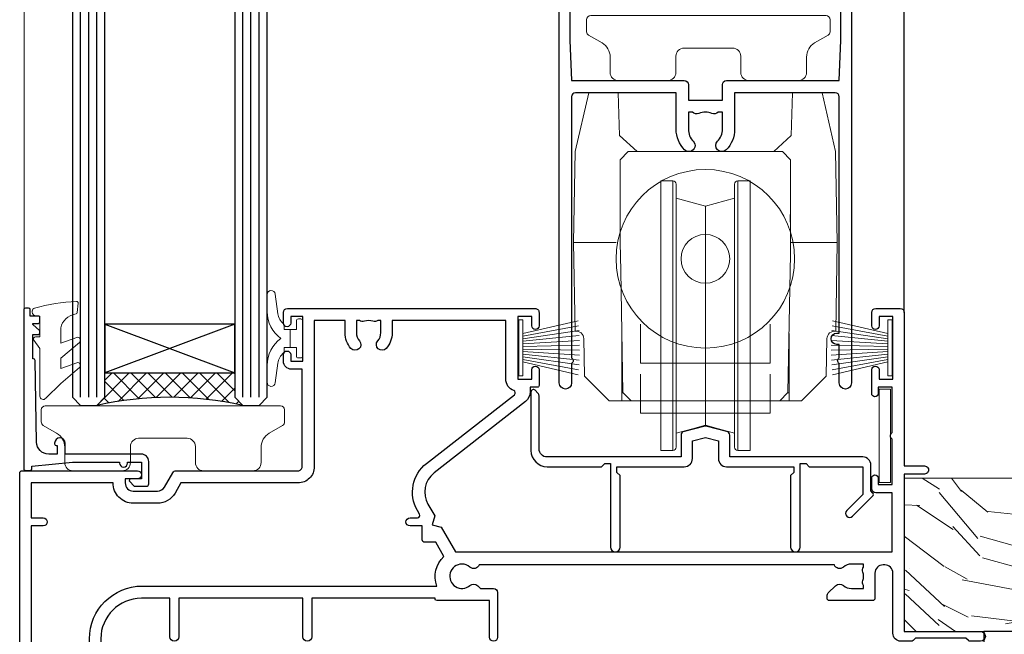
# Model space of a CAD drawing. Extents: x 2886 to 19047, y 28427 to 29829.
# Drawn here: x 4832 to 4953, y 28863 to 28939 of the extents above; entities that cross this region are included whole.
import ezdxf

# ---------------------------------------------------------------- set-up
doc = ezdxf.new("R2010")
doc.units = 0
doc.layers.add('Aluminium Systems Ltd Joinery Detail', color=7, linetype='Continuous')
doc.layers.add('HARDWARE', color=8, linetype='Continuous', lineweight=5)

# ---------------------------------------------------------------- blocks, each defined once
blk = doc.blocks.new('10T301')
blk.add_lwpolyline([(10.05000000000655, -18.05000000000655), (10.05000000000655, -17.35000000000582), (10.45000000000618, -17.35000000000582), (18.35000000000764, -17.35000000000582, 0.414213562373095), (19.35000000000764, -16.35000000000582), (19.35000000000764, -14.17694825986109), (20.95000000000618, -13.76316012487951), (22.55000000001201, -14.17694825986837), (22.55000000001201, -16.35000000000582, 0.414213562373095), (23.55000000001201, -17.35000000000582), (31.85000000000582, -17.35000000000582), (31.85000000000582, -18.05000000000655), (31.45000000000982, -18.45000000000255), (31.45000000000982, -27.25, 0.9999999999999999), (32.65000000000691, -27.25), (32.64999999999937, -16.94999999986184), (33.35000000000009, -16.94999999986184), (33.75000000014512, -17.35000000000687), (40.34999999989668, -17.3500000000131), (40.34999999988544, -20.77426406886494), (38.38015151891305, -22.74411254984079, 0.9999999999999999), (39.08725830010335, -23.4512193310311), (41.56213203425396, -20.97634559686776, 0.4142135623630491), (41.56213203425032, -20.55208152816704), (41.3499999999039, -20.33994949381718), (41.34999999990214, -17.15000000000873, 0.414213562373095), (40.34999999990214, -16.15000000000873), (23.95000000000982, -16.15000000000873), (23.95000000000618, -13.48009380482108, 0.3418891185776056), (23.57519000203865, -12.99601998463186), (21.20038000406748, -12.38185235962737, 0.1272160680044077), (20.69961999594852, -12.38185235962737), (18.32480999797735, -12.99601998463913, 0.3418891185885186), (17.95000000000618, -13.48009380482836), (17.95000000000618, -16.15000000000873), (1.4500000001226, -16.15000000000873, -0.414213562373095), (0.4500000001225999, -15.15000000000873), (0.4500000001298758, -8.632842712679121, 0.198912367379658), (0.3035533907222998, -8.27928932208306), (-0.03786796552776645, -7.937867965832993, 0.6681786379161989), (-0.5499999998792191, -8.15000000019063), (-0.5499999998774001, -15.34999999999854, 0.414213562373095), (1.4500000001226, -17.34999999999854), (8.149999999823308, -17.35000000000479), (8.550000000009916, -16.94999999981819), (9.250000000009244, -16.94999999981819), (9.250000000005457, -27.24999999981083, 0.9999999999999999), (10.45000000000618, -27.24999999981083), (10.45000000000618, -18.45000000000618)], format="xyb", close=True)
blk = doc.blocks.new('PB69750-4B')
for p, q in [((-1.750000000000014, 0.5), (-3.322276449314941, 7.321139697068929)), ((-1.431818181818187, 0.5), (-2.721879321754528, 7.380097546926656)), ((-1.113636363636374, 0.5), (-2.119293789530161, 7.427384292916386)), ((-0.7954545454545467, 0.5), (-1.515002302965286, 7.462919719820221)), ((-0.4772727272727337, 0.5), (-0.9094902062915224, 7.486643546856435)), ((-0.1590909090909065, 0.5), (-0.3032449143314011, 7.498515529937265)), ((0.1590909090909207, 0.5), (0.3032449143314011, 7.498515529937265)), ((0.4772727272727337, 0.5), (0.9094902062915367, 7.486643546856435)), ((0.795454545454561, 0.5), (1.515002302965286, 7.462919719820221)), ((1.113636363636374, 0.5), (2.119293789530161, 7.427384292916386)), ((1.431818181818201, 0.5), (2.721879321754528, 7.380097546926656)), ((1.750000000000014, 0.5), (3.322276449314955, 7.321139697068929))]:
    blk.add_line(p, q)
blk.add_lwpolyline([(-3.450000000000003, 0), (3.450000000000003, 0), (3.450000000000003, 0.5), (-3.450000000000003, 0.5)], close=True)
blk = doc.blocks.new('SH270B')
blk.add_blockref('PB69750-4B', (0, 0))
blk = doc.blocks.new('GT001')
blk.add_lwpolyline([(0.0499999994767677, 11.75000000000023), (1.449999999476859, 11.75000000000023), (1.449999999476859, 0.2500000000002274), (0.0499999994767677, 0.2500000000002274)], close=True)
blk = doc.blocks.new('DR500 Tyre')
for p, q in [((-5.499999970197678, 13.50000035017729), (-5.499999970197678, 30.0999996252358)), ((-4.000000189989805, 30.0999996252358), (-5.499999970197678, 30.0999996252358)), ((-4.000000189989805, -3.099999856203794), (-4.00000018999026, 30.10000021591492)), ((-3.599999938160181, 27.9646166600287), (-3.599999938160636, 29.70000021591494)), ((3.599999999999909, 29.70000023016883), (3.599999938160181, 27.9646166600287)), ((4.00000018998935, 30.0999996252358), (4.000000189989805, -3.099999856203794)), ((5.499999970197678, 30.0999996252358), (4.000000189989805, 30.0999996252358)), ((5.499999970197678, 13.50000035017729), (5.499999970197678, 30.0999996252358)), ((-3.599999938160181, 27.96461666002864), (-3.599999938160181, -0.5464572459459305)), ((0, 26.99999930337071), (-3.599999938160181, 27.9646166600287)), ((3.599999938160181, 27.9646166600287), (0, 26.99999930337071)), ((3.599999938160181, -0.5464572459459305), (3.599999938160181, 27.9646166600287)), ((0, 26.99999930337071), (0, 0)), ((-5.499999970197678, 1.50000024586916), (-5.499999970197678, 13.50000035017729)), ((5.499999970197678, 1.50000024586916), (5.499999970197678, 13.50000035017729)), ((-5.499999970197678, -0.5464572459459305), (-5.499999970197678, 1.50000024586916)), ((5.499999970197678, -0.5464572459459305), (5.499999970197678, 1.50000024586916)), ((-1.5999999595806, -0.4287185147404671), (0, 0)), ((0, 0), (1.5999999595806, -0.4287185147404671)), ((-5.499999970197678, -1.746457535773516), (-5.499999970197678, -0.5464572459459305)), ((-3.599999938160181, -0.9646168909966946), (-1.5999999595806, -0.4287185147404671)), ((-3.599999938160181, -0.5464572459459305), (-3.599999938160181, -1.746457535773516)), ((1.5999999595806, -0.4287185147404671), (3.599999938160181, -0.9646168909966946)), ((3.599999938160181, -1.746457535773516), (3.599999938160181, -0.5464572459459305)), ((5.499999970197678, -1.746457535773516), (5.499999970197678, -0.5464572459459305)), ((-5.499999970197678, -3.099999856203794), (-5.499999970197678, -1.746457535773516)), ((-3.599999938160181, -1.746457535773516), (-3.599999938160181, -2.69999960437417)), ((3.599999938160181, -2.69999960437417), (3.599999938160181, -1.746457535773516)), ((5.499999970197678, -3.099999856203794), (5.499999970197678, -1.746457535773516)), ((-5.499999970197678, -3.099999856203794), (-4.000000189989805, -3.099999856203794)), ((4.000000189989805, -3.099999856203794), (5.499999970197678, -3.099999856203794))]:
    blk.add_line(p, q)
for centre, start, end in [((-4, 29.70000021591494), 0, 90), ((4, 29.70000021591494), 90, 180), ((-4, -2.699999784085094), 270, 0), ((4, -2.699999784085094), 180, 270)]:
    blk.add_arc(centre, 0.4000000000000057, start, end)
blk = doc.blocks.new('10P302')
blk.add_lwpolyline([(-5.250000001193257, 46.89999999542306, -0.414213562373095), (-5.450000001193985, 47.09999999542379), (-5.450000001197623, 47.21137219469892, -0.2116446387240785), (-5.384344119058369, 47.35953311395497), (-4.450000002252636, 48.2067446241399), (-4.450000002252636, 48.24999999542342), (-5.250000001196895, 48.24999999542342, -0.4142135623837504), (-5.450000001197623, 48.44999999542051), (-5.450000001197623, 48.94999999542415, -0.4142135623784227), (-5.250000001196895, 49.14999999542306), (-4.250000001193257, 49.14999999542306), (-4.250000001193257, 49.94999999542597, -0.414213562373095), (-4.050000001196167, 50.14999999542306), (-3.150000002307934, 50.14999999542306, -0.4142135623677674), (-2.950000002310844, 49.94999999542051), (-2.95000000229993, -7.100000004580579, -0.9999999999972716), (-4.45000000229993, -7.10000000457876), (-4.450000002301771, -4.696410172013671, -0.5773502736119618), (-4.450000002302302, -4.003589846333672), (-4.450000002303568, -2.350000004580579), (-4.750000002313755, -2.350000004580579, -0.9999999999999999), (-4.750000002313755, -0.950000004571848), (-4.45000000231812, -0.950000004571848), (-4.45000000226355, 28.1499999954267, 0.4142135623736029), (-4.95000000226355, 28.6499999954267), (-17.35000000230866, 28.64999999542852), (-17.3500000023123, 24.14999999549946, -0.1976527886691976), (-18.39210526546958, 21.61678572993696, -0.9999999999990318), (-19.45789473915283, 22.67229167391815, 0.1976527886692671), (-18.8500000023123, 24.14999999549764), (-18.8500000023123, 26.24999999549618), (-19.3741082334891, 26.24999999549618, -0.3081268436260703), (-20.14560337495095, 26.08983144845479, 0.1991163831278944), (-21.75439662967619, 26.08983144845479, -0.3081268436260687), (-22.52589177113623, 26.24999999549618), (-23.05000000230939, 26.24999999549618), (-23.05000000231303, 24.14999999549946, 0.197652788668962), (-22.44210526546885, 22.67229167391815, -0.9999999999999999), (-23.50789473915756, 21.61678572993878, -0.1976527886691976), (-24.55000000231303, 24.14999999549764), (-24.55000000230939, 28.64999999542852), (-36.95000000230357, 28.64999999542852, 0.4142135623730909), (-37.45000000230358, 28.14999999542862), (-37.4500000023102, -4.003589848984699, -0.5773502647729298), (-37.45000000231035, -4.696410169362437), (-37.45000000231084, -7.100000004580579, -0.9999999999972716), (-38.9500000023254, -7.10000000457876), (-38.95000000231812, 49.84999999542197, -0.4142135623699039), (-38.65000000231885, 50.14999999542306), (-35.95000000231812, 50.14999999542306, -0.414213562373095), (-35.45000000231812, 49.64999999542306), (-35.45000000231812, 48.34999999542197, -0.9999999999999999), (-36.35000000231594, 48.34999999542197), (-36.35000000231958, 49.14999999542306), (-37.85000000231958, 49.14999999542306), (-37.85000000231958, 43.64999999542306), (-36.35000000231958, 43.64999999542306), (-36.35000000231958, 44.44999999542233, -0.9999999999999999), (-35.45000000231812, 44.44999999542233), (-35.45000000231812, 43.64999999541942, -0.4142135623728286), (-36.45000000231812, 42.64999999542124), (-37.6500000046326, 42.64999999542124), (-37.65000000463624, 35.14999999117936), (-37.45000000483196, 30.14999999543397), (-23.55000000231303, 30.14999999543579, -0.414213562373095), (-23.05000000231303, 29.64999999543579), (-23.05000000230939, 27.74999999549618), (-18.85000000231594, 27.74999999549618), (-18.8500000023123, 29.64999999543579, -0.414213562373095), (-18.3500000023123, 30.14999999543579), (-4.449999999797001, 30.14999999543761), (-4.250000004551111, 35.14999999543761), (-4.250000004554749, 46.89999999542306)], format="xyb", close=True)
blk = doc.blocks.new('GB004')
blk.add_lwpolyline([(-11, 1.000000000033197, 0.414213562373095), (-10, 3.319655661471188e-11), (-3.899999998869475, 3.319655661471188e-11, 0.414213562373095), (-2.899999998869475, 1.000000000033197), (-2.899999998869511, 2.900000000032834, -0.2679491924311352), (-1.899999998869475, 4.6320508076019), (-0.2500000000000288, 5.584678751111911, 0.2679491924311405), (0, 6.017691453004146), (0, 7.500000000033197, 0.414213562373095), (-0.5, 8.000000000033197), (-29.5, 8.000000000033197, 0.414213562373095), (-30, 7.500000000033197), (-30, 6.017691453004133, 0.2679491924311423), (-29.74999999999997, 5.584678751111896), (-28.10000000113052, 4.6320508076019, -0.2679491924311176), (-27.10000000113046, 2.900000000032866), (-27.1000000011305, 1.000000000033197, 0.414213562373095), (-26.1000000011305, 3.319655661471188e-11), (-20, 3.319655661471188e-11, 0.414213562373095), (-19, 1.000000000033197), (-19, 3.000000000033197, -0.414213562373095), (-18, 4.000000000033197), (-12, 4.000000000033197, -0.414213562373095), (-11, 3.000000000033197)], format="xyb", close=True)
blk = doc.blocks.new('10F301-22538')
at = {"flags": 128}
for points in [[(50.31227547606052, -4.132289000719808), (51.1393806107247, -5.564877117163903), (50.8465602876807, -6.657697440243552), (51.93938061077127, -6.950517763294826), (53.7000000010142, -9.999999999991179), (107.5000000010098, -9.999999999994817), (107.5000000010098, -2.700000000046458), (105.5000000009694, -2.700000000046458, -0.4142135623729996), (105.0000000009698, -2.200000000046458), (105.0000000009698, -0.9000014787546036, -0.9999999999997867), (105.8000029583767, -0.9000014787546036), (105.8000029583767, -1.700000000046458), (107.5000000009616, -1.700000000046458), (107.5000000009653, 3.900002218027765, -0.4999953790404852), (107.5000000009653, 4.699997781879318), (107.500000000958, 10.29999999995354), (105.8000029583767, 10.29999999995354), (105.8000029583767, 9.50000147865805, -0.9999999999987211), (105.0000000009662, 9.50000147865805), (105.0000000009589, 12.44999999995136, -0.9999999999984842), (105.9000000009604, 12.44999999995136), (105.9000000009604, 11.29999999995354), (107.6000000009611, 11.29999999995354), (107.6000000009611, 18.99999999995427), (105.9000000009604, 18.99999999995427), (105.9000000009604, 17.84999999995281, -0.999999999998484), (105.0000000009589, 17.84999999995281), (105.0000000009625, 19.49999999995427, -0.4142135623733614), (105.5000000009625, 19.99999999995427), (108.5000000009625, 19.99999999995427, -0.4142135623704312), (109.0000000009589, 19.49999999995427), (109.0000000010098, 0.6000000000146599), (111.5000000009553, 0.6000000000655916, -1.000000000040018), (111.5000000009662, -0.399999999996254), (109.0000000009953, -0.399999999996254), (109.0000000013809, -19.79999999999045), (118.4000000017571, -19.79999999999045, -0.9999999999999999), (118.4000000017571, -20.99999999999118), (117.1242640704683, -20.99999999999118, -0.1989123673808398), (116.9121320361114, -20.91213203434616), (116.6000000017578, -20.59999999998972), (110.4000000017571, -20.59999999998972), (110.0878679673997, -20.91213203434713, -0.198912367379658), (109.8757359330437, -20.99999999999118), (108.6000000013904, -20.99999999999118, -0.414213562373095), (107.6000000013904, -19.99999999999118), (107.600000001394, -12.60000000012797, 0.4142135623732446), (106.600000001394, -11.60000000012797), (106.400000001386, -11.60000000012797, 0.414213562373095), (105.400000001386, -12.60000000012797), (105.4000000013896, -15.70000000010468, -0.4142135623695433), (105.1000000013904, -16.00000000010396), (99.8000000013911, -16.00000000010032, -0.4142135623713191), (99.50000000139183, -15.70000000010468), (99.50000000139183, -15.40779005828363, -0.1995184335540681), (99.64727196079396, -15.05341323994644), (100.5510175234943, -14.15387245445372, -0.3953023972852168), (101.5078432597569, -14.12500000011851, 0.1826758136780502), (102.5000000013918, -14.50000000010396), (104.0000000013882, -14.50000000010396), (104.0000000013918, -14.13372995207674, -0.241743921902898), (103.9142135637652, -13.50000000010396, 0.1715728752537833), (103.9142135637652, -12.50000000010396, -0.2417439219028978), (104.0000000013918, -11.86627004813117), (104.0000000013882, -11.50000000010396), (102.5000000013918, -11.50000000010032, 0.1826758136778994), (101.5078432597532, -11.87500000008577, -0.5232585361815316), (100.3910019386343, -11.5999999996805), (56.60899806363825, -11.60000000000791, -0.5232585371956464), (55.49215674265572, -11.87500000008577, 0.182675813678615), (54.50000000102439, -11.50000000010396, 1.447009440647042), (55.49215674265572, -14.12500000011851, -0.3953023972852859), (56.44898247892191, -14.15387245445008), (56.79672794922438, -14.50000000010396), (58.40000000102221, -14.50000000010759, -0.414213562373095), (58.90000000102221, -15.00000000010759), (58.90000000102221, -20.49999999999482, -0.9999999999999999), (57.90000000102221, -20.49999999999482), (57.90000000102584, -16.00000000010759), (51.40000000102421, -16.00000000010759, -0.414213562373095), (51.20000000102421, -15.80000000010759), (51.20000000102421, -15.70000000010832), (36.00000000358871, -15.70000000010468), (36.0000000035928, -20.44999999999191, -0.9999999999999999), (34.90000000359426, -20.44999999999191), (34.90000000359426, -15.70000000010468), (19.60000000133944, -15.70000000010832), (19.60000000133944, -20.44999999999191, -0.9999999999999999), (18.50000000134089, -20.44999999999191), (18.50000000134453, -15.70000000010832), (15.00000000356734, -15.70000000010832, 0.4142135623729386), (10.00000000356734, -20.70000000010832), (10.00000000356006, -34.68025595568388, -0.2606136779942749), (9.237697482893354, -36.04343713700864, -0.08423435672277971), (9.40000000341236, -36.99999999999845), (9.40000000341236, -38.49999999984566), (9.500000004280382, -38.49999999998754, -0.4142135619511415), (10.0000000035637, -38.99999999999118), (10.0000000035637, -39.49999999999481, -0.414213562373095), (9.5000000035637, -39.99999999999481), (1.000000003552787, -39.99999999999481, -0.4142135623539154), (3.552786440041977e-09, -39.0000000000603), (1.315429473680574e-09, -0.3000000000158991, -0.4142135623926299), (0.3000000013147019, 1.56319401867222e-12), (14.50000000103167, 1.56319401867222e-12, -0.99999999998181), (14.50000000103531, -0.9999999999984368), (13.00000000118446, -0.9999999999984368), (13.00000000118446, -1.500000000169422, 0.414213562373095), (14.00000000118446, -2.50000000017306), (16.97927405876028, -2.500000000169422, 0.2679491924300538), (17.84529946254618, -2.000000000169422), (18.85566243375281, -0.249999999962057, -0.2679491924342109), (19.28867513564394, 4.158096089668106e-11), (34.30000000214416, -4.209255166642834e-11, 0.4142135623741606), (34.8000000021478, 0.4999999999579074), (34.8000000021478, 12.50000000000156), (33.50000000214852, 12.49999999999793, -0.414213562373095), (32.50000000214852, 13.49999999999793), (32.50000000214489, 14.30000000000084, -0.9999999999999999), (33.40000000214634, 14.30000000000084), (33.40000000214634, 13.50000000000156), (34.90000000214634, 13.50000000000156), (34.90000000214634, 19.00000000000156), (33.40000000214998, 19.00000000000156), (33.4000000021427, 18.20000000000229, -0.9999999999999999), (32.50000000214852, 18.20000000000229), (32.50000000214852, 19.50000000000156, -0.414213562373095), (33.00000000214852, 20.00000000000156), (63.50000000099983, 19.99999999998337, -0.4142135623856235), (64.00000000102166, 19.49999999993972), (64.0000000010253, 17.84999999993826, -0.9999999999994947), (63.10000000102748, 17.84999999993826), (63.10000000102748, 18.99999999993972), (61.40000000102675, 18.99999999993972), (61.40000000102675, 11.29999999993899), (63.10000000102384, 11.29999999993899), (63.10000000102748, 12.44999999994045, -0.9999999999984842), (64.00000000102894, 12.44999999994045), (64.00000000102894, 10.4999999998997, -0.4142135623754467), (63.8000000010273, 10.29999999990625), (62.90000000102948, 10.29999999990625), (62.90000000102948, 9.711133168586201, -0.2308681911266339), (62.32349221401576, 8.529117038173098), (51.06336726143793, -0.2682567399008633, 0.3738846794858624)], [(3.929262938667607, -26.85628335989741), (3.793163491556998, -27.62814167994502, -1.000000000001989), (2.906836513843091, -27.47185832004316), (3.025303262888274, -26.79999999999409), (1.400000002695679, -26.79999999999409), (1.400000003743417, -38.79999999999409), (3.600000003413088, -38.79999999999409), (3.600000003416726, -37.29999999638521), (3.300000003166433, -37.29999999635974, -0.9999999999999999), (3.300000003166433, -36.49999999636047), (3.643428632638761, -36.49999999633137, -0.138234184658896), (4.325000003386167, -35.08183029950514, -0.999999999999022), (5.375000003396353, -36.00784325836348, 0.1826758136776872), (5.000000003410905, -36.99999999999845), (5.000000003410905, -38.49999999999845), (5.366270051438123, -38.49999999999845, -0.241743921905588), (6.000000003414543, -38.41421356237178, 0.1715728752540946), (7.000000003414543, -38.41421356237178, -0.241743921904849), (7.633729955387325, -38.49999999999845), (8.000000003410905, -38.49999999999845), (8.000000003410905, -36.99999999999845, 0.182675813677946), (7.625000003425457, -36.00784325836348, -0.7503931260509724), (8.344444447977667, -34.87238502751488, 0.4992770728435149), (8.600000003562245, -34.68025595568388), (8.600000003569521, -20.70000000010468, -0.4142135623729049), (15.10000000356861, -14.20000000010832), (51.42591477123672, -14.20000000010468, -0.3114869743857618), (52.28677342056956, -10.55221976005332), (51.27512887216501, -8.800000003013611), (49.90000000738503, -8.800000003013611, -0.4142135623659915), (49.6000000073894, -8.500000003014339), (49.60000000738212, -6.800000000045017), (48.10000000441717, -6.800000000045017, -0.9999999999999999), (48.10000000441717, -5.800000000045017), (49.0234628206111, -5.800000000045017, 0.5773502691891441), (49.28327044174632, -5.35000000004429), (49.01323737038258, -4.88228900071617, -0.3738846794850725), (50.13987504845257, 0.9137593905086021), (60.96705717978087, 9.372881165245161, 0.5886458310967763), (60.88529894782398, 9.891070326096923, -0.3149729434935698), (59.90000000102675, 11.29999999993899), (59.90000000102675, 18.49999999996155), (45.90000000214998, 18.49999999998337), (45.90000000214998, 17.00000000000156, -0.182675813677606), (45.1750000021769, 15.08183029950825, -1.000000000000971), (44.12500000216671, 16.00784325836659, 0.1826758136776874), (44.50000000215216, 17.00000000000156), (44.50000000215216, 18.50000000000156), (44.13372995412495, 18.50000000000156, -0.2417439219047364), (43.50000000214852, 18.4142135623749, 0.1715728752537826), (42.50000000214852, 18.4142135623749, -0.2417439219048586), (41.86627005017574, 18.50000000000156), (41.50000000215216, 18.50000000000156), (41.50000000215216, 17.00000000000156, 0.1826758136778647), (41.87500000213761, 16.00784325836659, -0.9999999999982733), (40.82500000212379, 15.08183029950825, -0.1826758136779011), (40.10000000215071, 17.00000000000156), (40.10000000215071, 18.49999999999065), (36.3000000021478, 18.49999999999793), (36.3000000021478, 0.4999999999579074, -0.4142135623741606), (34.30000000213325, -1.500000000042093), (19.86602540483257, -1.499999999962057), (19.14433756822139, -2.75000000017306, -0.2679491924300512), (16.97927405875983, -4.000000000169436), (14.00000000118628, -4.000000000173074, -0.4142135623931804), (11.50000000118446, -1.499999999998437), (1.40000000070434, -1.499999999998437), (1.400000002797542, -5.800000000045017), (2.900000000760274, -5.800000000045017, -0.9999999999999999), (2.900000000760274, -6.800000000045017), (1.400000002928509, -6.800000000045017), (1.400000002641109, -25.79999999999409), (3.042935960957339, -25.79999999999409, -0.4663076581576283)]]:
    blk.add_lwpolyline(points, format="xyb", close=True, dxfattribs=at)
blk = doc.blocks.new('BS020-Comp')
blk.add_lwpolyline([(0.4000000000005457, -0.8500000000003638), (-0.3499999999994543, -0.849999999999909), (-0.3500000000006196, -0.3605558909131488, 0.2216725579430542), (-0.4392850530039327, -0.1690574356105914, -0.1875643252775579), (-1.136452910905763, 1.101794660381633), (-1.454279918306929, 3.515280936022691, 0.9365853188472955), (-2.449999999998544, 3.450000000000045), (-2.449999999998544, 1.362916009457042, 0.2415979174521631), (-0.7499835832851516, -1.950000000000781, 0.2415979174521631), (-2.449999999998544, -5.262916009458604), (-2.449999999998544, -7.350000000001607, 0.9365853188472955), (-1.454279918306929, -7.415280936024253), (-1.136452910905763, -5.001794660383196, -0.1875643252775579), (-0.4392850530039327, -3.73094256439097, 0.2216725579430542), (-0.3500000000006196, -3.539444109088413), (-0.3499999999994543, -3.050000000001653), (0.4000000000005457, -3.050000000001198)], format="xyb", close=True)
blk.add_lwpolyline([(0.4000000000005457, -3.050000000000182), (1.150000000000546, -3.050000000000182), (1.150000000000546, -4.100000000000364, 0.414213562373095), (1.400000000000546, -4.350000000000364), (1.700000000000728, -4.350000000000364, 0.414213562373095), (1.950000000000728, -4.100000000000364), (1.950000000000728, 0.1999999999998181, 0.414213562373095), (1.700000000000728, 0.4499999999998181), (1.400000000000546, 0.4499999999998181, 0.414213562373095), (1.150000000000546, 0.1999999999998181), (1.150000000000546, -0.8500000000003638), (0.4000000000005457, -0.8500000000003638)], format="xyb")
blk = doc.blocks.new('10B106-22520')
at = {"flags": 128}
blk.add_lwpolyline([(-13.99999999999909, 20.29999999999673), (-14, 0.6999999999990905, 0.4142135623790887), (-13.800000000002, 0.5000000000001819), (-13.20000000000073, 0.5000000000001819, 0.4142135623712324), (-13, 0.7), (-13, 0.9999999999983629), (-8.000000000003638, 1.499999999998363), (-2.200000000001637, 1.499999999999272), (-2.200000000001637, 1.399999999999818, 0.9999999999999999), (-1.200000000000273, 1.399999999999818), (-1.200000000000273, 1.499999999999272), (0.5, 1.499999999999272), (0.5, -0.55), (-0.8000000000001819, -0.55, 0.6681786379187208), (-0.9414213562376972, -0.8914213562373334), (-0.4414213562370577, -1.391421356237163, 0.1989123673791277), (-0.3000000000001073, -1.449999999999739), (1.099999999999909, -1.450000000001455, 0.4142135623733362), (1.400000000000546, -1.150000000001273), (1.400000000001, 1.600000000001455, 0.4142135623752266), (0.5, 2.499999999999273), (-8.900000000004184, 2.499999999998363), (-8.900000000004184, 3.850000000000546, 0.9999999999999999), (-10.20000000000437, 3.850000000000546), (-10.20000000000437, 3.750000000000182, 0.414213562373095), (-10.00000000000455, 3.550000000000364), (-9.900000000004184, 3.550000000000364), (-9.900000000004184, 2.499999999998363), (-10.92531463773867, 2.499999999999273, -0.4092373674817315), (-12.42509739204934, 3.974471782904584), (-12.59665368106061, 14.0534037622785, 0.409237367481994), (-12.79662471496886, 14.24999999999927), (-12.90000000000054, 14.24999999999927), (-12.90000000000054, 17.24999999999928), (-12.19999999999709, 17.24999999999928, 0.414213562373095), (-11.99999999999681, 17.44999999999909), (-11.99999999999636, 17.56137219927423, 0.2116446387231207), (-12.06565588213152, 17.70953311853118), (-12.90000000000054, 18.46607016671187), (-12.90000000000054, 18.59999999999873), (-12.19999999999527, 18.59999999999964, 0.4142135623797547), (-11.99999999999636, 18.79999999999673), (-11.99999999999454, 19.29999999999946, 0.4142135623764248), (-12.19999999999527, 19.49999999999837), (-13.19999999999663, 19.49999999999837), (-13.19999999999845, 20.30000000000219, 0.4142135623690992), (-13.39999999999645, 20.49999999999928), (-13.80000000000109, 20.49999999999928, 0.4142135623658995)], format="xyb", close=True, dxfattribs=at)
blk = doc.blocks.new('GW040')
blk.add_lwpolyline([(-0.2499999999515126, 2.350000000000364), (0.2000000000015802, 2.350000000000364), (0.2000000000015802, -0.1999999999989086), (-0.3499999999986017, -0.1999999999989086, 0.6094093647963766), (-0.553695762515531, -0.59494149279044), (0.2000000000015802, -1.654159457877995), (0.2000000000015802, -7.517766617602319, 0.7023617681172587), (0.9078978024861613, -7.773107454965157), (2.760000000001526, -5.939785897464754), (5.074975663391285, -3.99729067212902, 0.8390996311777335), (4.730292949837235, -3.400282699762465), (2.760000000001526, -4.117410686287622), (2.760000000001526, -2.821324508539328), (5.074975663391285, -0.878829283203595, 0.8390996311776868), (4.730292949837064, -0.2818213108370401), (2.760000000001526, -0.9989492973621964), (2.760000000001526, 0.5779045486515315, -0.3345953195021119), (4.208725288366963, 2.50042794052797), (4.656355946356712, 2.628783966230912, 0.3105082534627489), (4.800467414811578, 2.803605156869253), (4.899238939619806, 3.932568851451833, 0.4521170474867157), (4.691924298681272, 4.149836891110226, 0.05831872818541581), (-0.4580028673055949, 3.335143324807177, 0.3362314563918988), (-0.7499999997654072, 2.949987790640535), (-0.7499999999515126, 2.850000000000364, 0.414213562373095)], format="xyb", close=True)
blk = doc.blocks.new('F1 SW Mitred Sill')
h = blk.add_hatch()
h.set_pattern_fill('ANSI37', color=251, scale=12)
h.set_pattern_definition([(45, (-96.92612318775315, 28.27197723070191), (-1.060660171779821, 1.060660171779821), []), (135, (-96.92612318775315, 28.27197723070191), (-1.060660171779821, -1.060660171779821), [])])
edge = h.paths.add_edge_path()
edge.add_line((-88.9261232049615, 31.27197726454522), (-104.9261231667844, 31.27197723070191))
edge.add_line((-104.9261231667844, 31.27197723070191), (-104.9261231667844, 28.27197723070191))
edge.add_line((-104.9261231667844, 28.27197723070191), (-105.9261231667845, 27.2719772307019))
edge.add_arc((-96.92612311066563, -12.72802327436735), 41.00000050506927, 77.319616802057, 102.68038341339621, ccw=False)
edge.add_line((-87.9261232049615, 27.27197726454521), (-88.92612320496151, 28.27197726454522))
edge.add_line((-88.9261232049615, 28.27197726454522), (-88.9261232049615, 31.27197726454522))
for p, q in [((-108.9261232049615, 179.6893556500863, 1.000000000000004), (-108.9261232049615, 28.27197726454521, 1.000000000000004)), ((-104.9261232049615, 28.27197726454521, 1.000000000000004), (-104.9261232049615, 179.6893556500863, 1.000000000000004)), ((-88.9261232049615, 179.6893556500863, 1.000000000000004), (-88.9261232049615, 28.27197726454521, 1.000000000000004)), ((-84.9261232049615, 28.27197726454521, 1.000000000000004), (-84.9261232049615, 179.6893556500863, 1.000000000000004)), ((-6.426123206149654, 38.72197726449828, 1.000000000000004), (-6.426123206149477, 179.6893556500863, 0.9999999999995666)), ((-108.9261232049615, 28.27197726454521, 1.000000000000004), (-107.9261232049615, 27.27197726454521, 1.000000000000004)), ((-105.9261232049615, 27.27197726454521, 1.000000000000004), (-104.9261232049615, 28.27197726454521, 1.000000000000004)), ((-88.9261232049615, 28.27197726454521, 1.000000000000004), (-87.9261232049615, 27.27197726454521, 1.000000000000004)), ((-85.9261232049615, 27.27197726454521, 1.000000000000004), (-84.9261232049615, 28.27197726454521, 1.000000000000004)), ((-107.9261232049615, 27.27197726454521, 1.000000000000004), (-105.9261232049615, 27.27197726454521, 1.000000000000004)), ((-87.9261232049615, 27.27197726454521, 1.000000000000004), (-85.9261232049615, 27.27197726454521, 1.000000000000004))]:
    blk.add_line(p, q)
at = {"color": 4}
for p, q in [((-107.9261231667844, 28.27197723070191, 1.000000000000004), (-107.9261231667844, 179.6893556500863, 1.000000000000004)), ((-106.9261231667844, 28.27197723070191, 1.000000000000004), (-106.9261231667844, 179.6893556500863, 1.000000000000004)), ((-105.9261231667844, 28.27197723070191, 1.000000000000004), (-105.9261231667844, 179.6893556500863, 1.000000000000004)), ((-87.92612316678445, 28.27197723070191, 1.000000000000004), (-87.92612316678445, 179.6893556500863, 1.000000000000004)), ((-86.92612316678445, 28.27197723070191, 1.000000000000004), (-86.92612316678445, 179.6893556500863, 1.000000000000004)), ((-85.92612316678445, 28.27197723070191, 1.000000000000004), (-85.92612316678445, 179.6893556500863, 1.000000000000004))]:
    blk.add_line(p, q, dxfattribs=at)
at = {"color": 251}
for p, q in [((-104.9261231667844, 37.27197723070191, 1.000000000000004), (-88.92612316678445, 31.27197723070191, 1.000000000000004)), ((-88.92612316678445, 37.27197723070191, 1.000000000000004), (-104.9261231667844, 31.27197723070191, 1.000000000000004))]:
    blk.add_line(p, q, dxfattribs=at)
at = {"elevation": 1.000000000000004}
blk.add_lwpolyline([(-104.9261231667844, 31.27197723070191), (-88.92612316678445, 31.27197723070191), (-88.92612316678445, 37.27197723070191), (-104.9261231667844, 37.27197723070191)], close=True, dxfattribs=at)
blk.add_arc((-96.92612311066564, -12.72802327436741, 1.000000000000004), 41.00000050506932, 77.31961680205671, 102.6803834133962)
at = {"layer": 'Aluminium Systems Ltd Joinery Detail', "linetype": 'Continuous', "lineweight": 5}
blk.add_line((-114.8775836838531, 33.63490048723088, 1.000000000000004), (-114.8775836838529, 179.6893556500863, 0.999999999999563), dxfattribs=at)
at = {"layer": 'HARDWARE', "transparency": 33554687}
for p, q in [((-45.30557146345933, 65.78670329186211, 1.000000000000004), (-46.98062682574351, 58.53124036225567, 1.000000000000004)), ((-45.30452372556289, 65.79124069544564, 1.000000000000004), (-45.30557146345933, 65.78670329186211, 1.000000000000004)), ((-41.67964769577344, 65.79124069544564, 1.000000000000004), (-45.30452372556289, 65.79124069544564, 1.000000000000004)), ((-41.67948937093576, 65.78670329186211, 1.000000000000004), (-41.67964769577344, 65.79124069544564, 1.000000000000004)), ((-41.49592196618875, 60.53002438279877, 1.000000000000004), (-41.67948937093576, 65.78670329186211, 1.000000000000004)), ((-20.35632444595655, 60.53002438279877, 1.000000000000004), (-20.17275704120954, 65.78670329186211, 1.000000000000004)), ((-20.17275704120954, 65.78670329186211, 1.000000000000004), (-20.17259871637185, 65.79124069544564, 1.000000000000004)), ((-20.17259871637185, 65.79124069544564, 1.000000000000004), (-16.5477226865824, 65.79124069544564, 1.000000000000004)), ((-16.5477226865824, 65.79124069544564, 1.000000000000004), (-16.54667494868596, 65.78670329186211, 1.000000000000004)), ((-16.54667494868596, 65.78670329186211, 1.000000000000004), (-14.87161958640178, 58.53124036225567, 1.000000000000004)), ((-39.35249144261439, 58.53124036225567, 1.000000000000004), (-41.49592196618875, 60.53002438279877, 1.000000000000004)), ((-22.4997549695309, 58.53124036225567, 1.000000000000004), (-20.35632444595655, 60.53002438279877, 1.000000000000004)), ((-46.98062682574351, 58.53124036225567, 1.000000000000004), (-47.1761226100262, 47.33124076160679, 1.000000000000004)), ((-40.42612290059884, 58.53124036225567, 1.000000000000004), (-41.42612306451161, 57.5312401983429, 1.000000000000004)), ((-40.42612290059975, 58.53124036225567, 1.000000000000004), (-21.42612351154645, 58.53124036225567, 1.000000000000004)), ((-21.42612351154645, 58.53124036225567, 1.000000000000004), (-20.42612334763368, 57.5312401983429, 1.000000000000004)), ((-14.87161958640178, 58.53124036225567, 1.000000000000004), (-14.67612380211909, 47.33124076160679, 1.000000000000004)), ((-41.42612306451161, 50.60996002289544, 1.000000000000004), (-41.42612306451161, 57.5312401983429, 1.000000000000004)), ((-20.42612334763368, 50.60996002289544, 1.000000000000004), (-20.42612334763368, 57.5312401983429, 1.000000000000004)), ((-41.42612306451161, 47.33124076160679, 1.000000000000004), (-41.42612306451161, 50.60996002289544, 1.000000000000004)), ((-20.48663230662902, 50.79780033561478, 1.000000000000004), (-20.45215381359418, 48.82251544627438, 1.000000000000004)), ((-20.42612334763368, 47.33124076160679, 1.000000000000004), (-20.42612334763368, 50.60996002289544, 1.000000000000004)), ((-41.926123146468, 47.33124076160679, 1.000000000000004), (-47.1761226100262, 47.33124076160679, 1.000000000000004)), ((-47.1761226100262, 47.33124076160679, 1.000000000000004), (-46.98571557229121, 36.42284384700547, 1.000000000000004)), ((-41.36561410551627, 43.86468305024395, 1.000000000000004), (-41.42612306451161, 47.33127487968163, 1.000000000000004)), ((-20.42612334763368, 47.33124076160679, 1.000000000000004), (-20.44357819532712, 48.33124092551957, 1.000000000000004)), ((-20.44357819532712, 46.33124059769402, 1.000000000000004), (-20.42612334763368, 47.33124076160679, 1.000000000000004)), ((-20.42612334763368, 47.33124076160679, 1.000000000000004), (-19.92612326567729, 47.33124076160679, 1.000000000000004)), ((-19.92612326567729, 47.33124076160679, 1.000000000000004), (-14.67612380211909, 47.33124076160679, 1.000000000000004)), ((-14.67612380211909, 47.33124076160679, 1.000000000000004), (-14.86653083985408, 36.42284384700547, 1.000000000000004)), ((-20.48663230662902, 43.86468305024395, 1.000000000000004), (-20.45169746553262, 45.86611947747956, 1.000000000000004)), ((-41.10351478730996, 28.84900619979094, 1.000000000000004), (-41.36561410551627, 43.86468305024395, 1.000000000000004)), ((-20.74873162483533, 28.84900619979094, 1.000000000000004), (-20.48663230662902, 43.86468305024395, 1.000000000000004)), ((-45.9098303136762, 35.49782073828469, 1.000000000000004), (-45.82930536990722, 30.88453648383807, 1.000000000000004)), ((-41.23062634890636, 36.13124116095791, 1.000000000000004), (-41.23062634890636, 28.83473205152045, 1.000000000000004)), ((-20.62162006323894, 36.13124116095791, 1.000000000000004), (-20.62162006323894, 28.83473205152045, 1.000000000000004)), ((-15.9424160984691, 35.49782073828469, 1.000000000000004), (-16.02294104223807, 30.88453648383807, 1.000000000000004)), ((-45.82930536990722, 30.88453648383807, 1.000000000000004), (-42.77600994383653, 27.83124102866354, 1.000000000000004)), ((-19.07623646830876, 27.83124102866354, 1.000000000000004), (-16.02294104223807, 30.88453648383807, 1.000000000000004)), ((-41.23062634890636, 28.83473205152045, 1.000000000000004), (-41.23062634890636, 27.83124102866354, 1.000000000000004)), ((-41.08924040620883, 28.83473205152045, 1.000000000000004), (-41.23062634890636, 28.83473205152045, 1.000000000000004)), ((-41.10351478730996, 28.84900619979094, 1.000000000000004), (-40.0857496452864, 27.83124102866354, 1.000000000000004)), ((-20.74873162483533, 28.84900619979094, 1.000000000000004), (-21.76649676685889, 27.83124102866354, 1.000000000000004)), ((-20.76300600593646, 28.83473205152045, 1.000000000000004), (-20.62162006323894, 28.83473205152045, 1.000000000000004)), ((-20.62162006323894, 28.83473205152045, 1.000000000000004), (-20.62162006323894, 27.83124102866354, 1.000000000000004)), ((-19.07623646830876, 27.83124102866354, 1.000000000000004), (-42.77600994383653, 27.83124102866354, 1.000000000000004))]:
    blk.add_line(p, q, dxfattribs=at)
at = {"layer": 'HARDWARE', "transparency": 33554687, "elevation": 1.000000000000004, "flags": 128}
for points in [[(-20.44357819532712, 48.33124092551957), (-20.44374210810025, 48.34063610765229), (-20.4442282584842, 48.36847147676239), (-20.4450170887049, 48.41369650098572), (-20.44608065908511, 48.47461617323647), (-20.44737799143155, 48.54893757733593), (-20.44886065697034, 48.63386860820542), (-20.450472776347, 48.72621855470429), (-20.45215381359418, 48.82251544627438)], [(-20.45169746553262, 45.86611947747956), (-20.45008348351081, 45.95854206713925), (-20.44854866390784, 46.04649617108593), (-20.4471451607879, 46.12689538630734), (-20.44592326557, 46.19691780540238), (-20.44492488777001, 46.25410473677407), (-20.44418541764577, 46.29645011159668), (-20.44373186355193, 46.32246567639599), (-20.44357819532712, 46.33124059769402)]]:
    blk.add_lwpolyline(points, dxfattribs=at)
at = {"layer": 'HARDWARE', "transparency": 33554687, "elevation": 1.000000000000004}
for points in [[(-38.92612358605226, 37.27124102866223), (-38.92612358605226, 32.47316005277393), (-33.92612323214968, 32.47316005277393), (-32.24228340251108, 32.47316005277393), (-30.92612320607265, 32.47316005277393), (-29.60996289321889, 32.47316005277393), (-27.92612317999561, 32.47316005277393), (-22.92612282609304, 32.47316005277393), (-22.92612282609304, 37.27124102866223)], [(-38.92612358605226, 31.13124102866282), (-38.92612358605226, 26.33316005277452), (-33.92612323214968, 26.33316005277452), (-32.24228340251108, 26.33316005277452), (-30.92612320607265, 26.33316005277452), (-29.60996289321889, 26.33316005277452), (-27.92612317999561, 26.33316005277452), (-22.92612282609304, 26.33316005277452), (-22.92612282609304, 31.13124102866282)]]:
    blk.add_lwpolyline(points, dxfattribs=at)
at = {"layer": 'HARDWARE', "transparency": 33554687}
for radius in [11.00000000000003, 3]:
    blk.add_circle((-30.92612320607265, 45.33124103876621, 1.000000000000004), radius, dxfattribs=at)
for centre, radius, start, end in [((-46.85968560603311, 35.48124103876766, 1.000000000000004), 0.9499999999999962, 1.000000000079943, 97.62356329814956), ((-14.99256080611309, 35.48124103876766, 1.000000000000004), 0.9499999999999943, 82.37643670187674, 178.9999999999201)]:
    blk.add_arc(centre, radius, start, end, dxfattribs=at)
at = {"transparency": 33554687}
for name, p in [('10P302', (-9.976123203610825, 37.13670233637463, 1.000000000000004)), ('10T301', (-51.87612320608065, 37.07197726448071, 1.000000000000004))]:
    blk.add_blockref(name, p, dxfattribs=at)
at = {"color": 8, "transparency": 33554687}
blk.add_blockref('10F301-22538', (-115.4261232071086, 19.22197726454401, 1.000000000000004), dxfattribs=at)
blk.add_blockref('10B106-22520', (-100.92612320496, 18.77197726454558, 1.000000000000004))
at = {"layer": 'HARDWARE', "transparency": 33554687}
for name, p in [('GB004', (-15.5623724877442, 67.28670233177768, 1.000000000000004)), ('DR500 Tyre', (-30.92612320607265, 24.83315980690536, 1.000000000000004)), ('GB004', (-82.7761232063142, 19.22197726450538, 1.000000000000004))]:
    blk.add_blockref(name, p, dxfattribs=at)
at = {"layer": 'HARDWARE'}
for name, p in [('BS020-Comp', (-82.47612320496295, 37.4719772645463, 1.000000000000004)), ('GW040', (-113.1261232049571, 35.92197726454339, 1.000000000000004))]:
    blk.add_blockref(name, p, dxfattribs=at)
at = {"layer": 'HARDWARE', "transparency": 33554687, "xscale": -1}
for name, p, rotation in [('SH270B', (-53.92612320599352, 34.37197726447998, 1.000000000000004), 270), ('GT001', (-9.576120248208156, 29.52197726449599, 1.000000000000004), 180)]:
    blk.add_blockref(name, p, dxfattribs=dict(at, rotation=rotation))
at = {"layer": 'HARDWARE', "transparency": 33554687, "rotation": 90.00000000000001}
blk.add_blockref('SH270B', (-7.92612320615541, 34.37197726447998, 1.000000000000004), dxfattribs=at)
blk = doc.blocks.new('Fibre Cement Weatherboard DF F1G Sill Liner Slider')
at = {"layer": 'Aluminium Systems Ltd Joinery Detail', "lineweight": 5}
h = blk.add_hatch(dxfattribs=at)
h.set_pattern_fill('WOOD-3', color=256, scale=97.5, angle=30, style=0, pattern_type=2)
h.set_pattern_definition([(4.763599999999832, (462.313875861902, -7164.264911882445), (-330.0000283895876, -29.9997459798375), [3.612479999999951, -357.6353699999959]), (348.6901, (465.9138758619015, -7163.964911882444), (120.0000225669286, -29.9999289648483), [4.58912999999999, -148.3814699999997]), (314.9999999999999, (470.4138758619015, -7164.864911882441), (-3.306523113702664e-14, -30.00000928346856), [3.39411, -39.03228]), (313.1523999999999, (472.813875861902, -7167.264911882445), (420.0000850164654, -449.9999261252569), [6.579509999999999, -651.37185]), (347.0054000000001, (477.313875861902, -7172.064911882446), (-270.0000230324819, 59.99992732735074), [4.002509999999999, -396.2474099999998]), (360, (481.2138758619026, -7172.964911882444), (29.99999999999997, -30.00000000000003), [7.5, -22.5]), (9.462299999999765, (488.7138758619026, -7172.964911882444), (-150.0000232108592, -29.99994417607295), [3.649649999999993, -178.8332099999998]), (5.710599999999713, (462.313875861902, -7172.364911882441), (-269.9999827048756, -30.00003943998845), [3.014969999999958, -298.4813099999965]), (360, (465.313875861902, -7172.064911882446), (29.99999999999997, -30.00000000000003), [4.5, -25.5]), (331.6992, (469.813875861902, -7172.064911882446), (329.9998535928922, -180.0002662262795), [4.429439999999992, -438.5152499999991]), (307.8749999999999, (473.7138758619026, -7174.164911882443), (-120.0000559467582, 149.9999729816166), [6.841049999999986, -335.2115699999996]), (320.7106, (477.9138758619015, -7179.564911882446), (180.0000191874755, -149.9999889572949), [4.263809999999983, -422.1163199999984]), (353.6597999999999, (481.2138758619026, -7182.264911882445), (239.9999820781927, -30.00004736879107), [5.43324, -266.22831]), (11.88869999999988, (486.6138758619004, -7182.864911882441), (-419.9999190314803, -90.00031605746501), [5.82494999999993, -576.669689999991]), (6.709799999999706, (462.313875861902, -7181.664911882443), (270.0000299325391, 29.99981643732056), [5.135159999999983, -508.3820999999989]), (356.6335, (467.4138758619015, -7181.064911882446), (479.999979659061, -30.00032890063538), [5.10881999999993, -505.7727899999929]), (326.3098999999999, (472.5138758619009, -7181.364911882441), (-59.99998673313475, 30.00004003521583), [5.408339999999997, -102.75822]), (312.5103999999999, (477.0138758619009, -7184.364911882441), (299.9997215504041, -330.0002602161362), [4.883640000000001, -483.48096]), (345.0686, (480.313875861902, -7187.964911882444), (330.0000160477658, -89.99990861934462), [4.657259999999929, -461.0679899999932]), (360, (484.813875861902, -7189.164911882443), (29.99999999999997, -30.00000000000003), [3.6, -26.4]), (12.99459999999981, (488.4138758619015, -7189.164911882443), (270.0000230324819, 59.99992732735004), [4.002509999999988, -396.2474099999986]), (360, (471.6138758619004, -7159.164911882443), (29.99999999999997, -30.00000000000003), [0, -30]), (136.8475999999999, (475.813875861902, -7163.664911882443), (449.9999261252561, -420.0000850164664), [6.579509999999987, -651.3718499999991]), (153.4348999999999, (471.0138758619009, -7189.164911882443), (-29.99997473822719, 30.00003928189145), [2.683289999999968, -64.39874999999897]), (171.8698999999998, (468.6138758619004, -7187.964911882444), (-179.9999932938336, 29.99998067446644), [4.242629999999988, -207.8893799999995]), (203.1985999999998, (464.4138758619015, -7187.364911882441), (-149.9999919200123, -60.00003975794547), [2.284739999999973, -226.1884499999973]), (333.4349, (475.813875861902, -7163.664911882443), (29.9999747382272, -30.00003928189145), [3.354089999999999, -63.72794999999999]), (353.2901999999999, (478.813875861902, -7165.164911882443), (-270.0000299325392, 29.99981643732125), [5.135160000000001, -508.3821000000002]), (10.12469999999981, (483.9138758619015, -7165.764911882445), (509.9999636894718, 90.00025765850859), [8.532869999999988, -844.7548799999987]), (10.30479999999971, (462.313875861902, -7160.964911882444), (180.0000288254371, 29.99984626607953), [3.354089999999962, -332.0560799999968]), (344.4759, (465.6138758619004, -7160.364911882441), (-330.0000307388759, 89.99993332816857), [5.604449999999995, -554.8417799999994]), (317.1211, (471.0138758619009, -7161.864911882441), (-390.0000237882238, 359.9999925974296), [5.731499999999939, -567.4176899999923]), (325.3047999999999, (475.2138758619026, -7165.764911882445), (299.9998277696255, -210.000258287834), [4.743419999999994, -469.5982199999992]), (350.5377, (479.1138758619004, -7168.464911882444), (150.0000232108592, -29.99994417607323), [5.474489999999989, -177.0083999999997]), (6.581899999999838, (484.5138758619009, -7169.364911882441), (-510.0000431378999, -59.99960101098861), [7.85174999999998, -777.3233999999975]), (8.130099999999889, (462.313875861902, -7168.464911882444), (-179.9999932938336, -29.99998067446629), [4.242629999999983, -207.8893799999993]), (348.6901, (466.5138758619009, -7167.864911882441), (120.0000225669286, -29.9999289648483), [4.58912999999999, -148.3814699999997]), (317.4895999999999, (471.0138758619009, -7168.764911882445), (-330.0002602161357, 299.9997215504046), [4.88364, -483.4809599999999]), (314.9999999999999, (474.6138758619004, -7172.064911882446), (-3.306523113702664e-14, -30.00000928346856), [5.51544, -36.91098]), (342.646, (478.5138758619009, -7175.964911882444), (-390.0000605729049, 119.999835067774), [5.028929999999924, -497.8627199999927]), (3.366499999999665, (483.313875861902, -7177.464911882444), (-479.999979659061, -30.00032890063396), [5.108819999999977, -505.7727899999981]), (17.10269999999988, (488.4138758619015, -7177.164911882443), (300.0000519287099, 89.99986480290859), [4.080449999999997, -403.9636799999997]), (8.746199999999785, (462.313875861902, -7175.964911882444), (209.9999800906905, 30.00012591172568), [3.945869999999954, -390.642509999994]), (345.0686, (466.2138758619026, -7175.364911882441), (330.0000160477658, -89.99990861934462), [4.657259999999929, -461.0679899999932]), (327.9946, (470.7138758619026, -7176.564911882446), (-149.9999683436264, 90.000033161331), [5.66039999999999, -277.3590599999995]), (310.1009, (475.5138758619009, -7179.564911882446), (-329.9999417935546, 390.0000578863894), [7.451849999999999, -737.7326999999999]), (344.0546, (480.313875861902, -7185.264911882445), (-120.0000037995646, 29.99999667889151), [4.368060000000001, -214.03524]), (6.008999999999796, (484.5138758619009, -7186.464911882444), (299.9999925271812, 29.99997952445504), [5.731499999999953, -567.4176899999941]), (23.19859999999977, (490.2138758619026, -7185.864911882441), (149.9999919200123, 60.00003975794549), [2.284739999999997, -226.1884499999996]), (9.462299999999765, (462.313875861902, -7184.964911882444), (-150.0000232108592, -29.99994417607295), [3.649649999999993, -178.8332099999998]), (349.9919999999998, (465.9138758619015, -7184.364911882441), (329.9999866372434, -60.00010416469986), [5.178809999999968, -512.701499999996]), (322.5946, (471.0138758619009, -7185.264911882445), (389.9997739494009, -300.000298578452), [6.42026999999999, -635.6077499999994]), (330.9453999999999, (476.1138758619004, -7159.164911882443), (210.0000115370904, -120.0000008159787), [3.08868, -305.78022]), (349.2156999999999, (478.813875861902, -7160.664911882443), (-479.999985110828, 90.00001649037998), [6.413279999999979, -634.9134899999979]), (7.124999999999709, (485.1138758619004, -7161.864911882441), (-210.0000113953586, -29.99994845681877), [7.256039999999998, -234.6117])])
h.paths.add_polyline_path([(60.27624662116614, 10.44093397881534), (58.39690865032844, 12.2079215891672), (-29.75243894752793, 12.20792158916629), (-29.7524458069206, -6.662295032000657), (37.69189385968275, -6.662295031999747), (39.02435286608306, 9.094947017729282e-13), (50, 0), (50, -6.662295032000657), (59.83890515138864, -6.662295031999747), (60.27624662116432, -6.245901592499649)])
blk.add_lwpolyline([(59.93737475282978, -6.662295032000657), (50, -6.662295032000657), (50, 0), (39.1228224675242, 0), (37.79036346112389, -6.662295032000657), (-29.75244237722427, -6.662295032000657), (-29.75244237722427, 12.20792158916629), (58.49537825176958, 12.20792158916629), (60.37471622260728, 10.44093397881443), (60.37471622260546, -6.245901592500559)], close=True, dxfattribs=at)
at = {"layer": 'Aluminium Systems Ltd Joinery Detail'}
blk.add_lwpolyline([(-19.92906659041273, -17.20318785528252), (19.62217581387085, -17.20318785528252), (19.62217581387085, -6.662295032000657), (-19.92906659041273, -6.662295032000657)], close=True, dxfattribs=at)
blk = doc.blocks.new('FV1 - DF_Fibre Cement Weatherboard')
at = {"layer": 'Aluminium Systems Ltd Joinery Detail'}
for name, p in [('F1 SW Mitred Sill', (2060.088960249915, 184.2173245959784)), ('Fibre Cement Weatherboard DF F1G Sill Liner Slider', (2083.415279421413, 190.301596892532, 1.000000000000018))]:
    blk.add_blockref(name, p, dxfattribs=at)

msp = doc.modelspace()

# ---------------------------------------------------------------- block references
msp.add_blockref('FV1 - DF_Fibre Cement Weatherboard', (2887.49526928746, 28679.62556042154))

doc.saveas('drawing.dxf')
